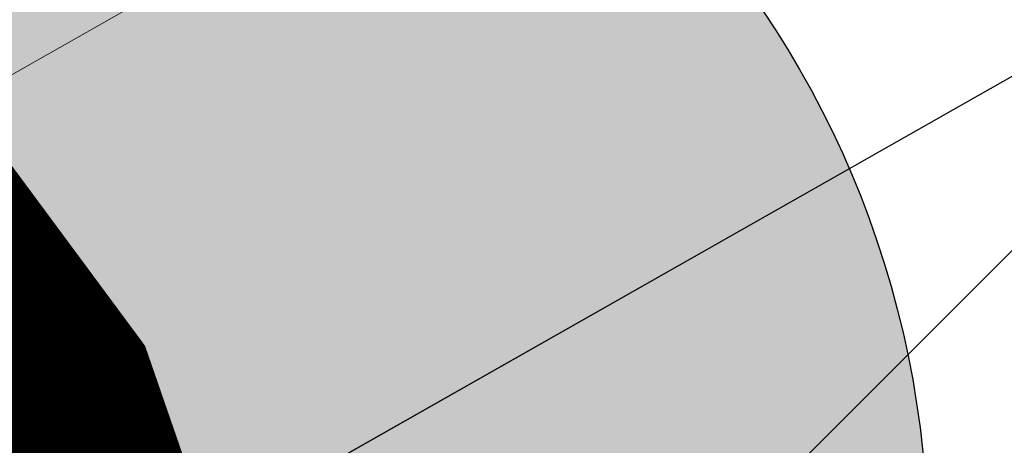
# Model space of a CAD drawing. Units: inches. Extents: x 585100 to 658501, y 2262702 to 2280978.
# Drawn here: x 593262 to 593280, y 2268357 to 2268365 of the extents above; entities that cross this region are included whole.
import ezdxf

# ---------------------------------------------------------------- set-up
doc = ezdxf.new("R2010")
doc.units = ezdxf.units.IN
doc.header["$MEASUREMENT"] = 0
for name, pattern in [('DASHDOT', [1, 0.5, -0.25, 0, -0.25]), ('DASHED2', [0.375, 0.25, -0.125]), ('HIDDEN', [0.375, 0.25, -0.125])]:
    doc.linetypes.add(name, pattern=pattern)
for name, color, linetype, lineweight in [('--1-GT-timduong', 1, 'Continuous', 0), ('-1-GT-he duong', 255, 'Continuous', 0), ('-rgnhiencuu', 12, 'Continuous', 70), ('bo-PHAN KHU', 8, 'Continuous', 0), ('h-cay xanh canh quan', 94, 'Continuous', 0), ('h-dat o do thi hien trang', 41, 'Continuous', 15), ('h-mat nuoc hien trang giu lai', 5, 'Continuous', 0), ('Ranh gioi xa fuong', 6, 'DASHDOT', 18)]:
    doc.layers.add(name, color=color, linetype=linetype, lineweight=lineweight)
doc.layers.add('Bo dat khu do thi', color=10, linetype='DASHED2')
doc.layers.add('bo_dat o do thi cu', color=50, linetype='Continuous')
pattern_1 = [(0, (1, 0), (0, 2.165063509999999), [1.25, -2.5]), (120, (1, 0), (-1.875000000466704, -1.082531754999999), [1.249999999999999, -2.499999999999999]), (59.99999999999999, (2.25, 0), (-1.875000000466704, 1.082531755), [1.25, -2.5])]

# ---------------------------------------------------------------- blocks, each defined once
blk = doc.blocks.new('vtron')
at = {"layer": '-rgnhiencuu', "lineweight": -3}
h = blk.add_hatch(color=256, dxfattribs=at)
edge = h.paths.add_edge_path()
edge.add_arc((0, 0), 16.875, 0, 360)
blk.add_circle((0, 0), 16.875, dxfattribs=at)

msp = doc.modelspace()

# ---------------------------------------------------------------- hatches: boundary and pattern name
at = {"layer": 'h-cay xanh canh quan'}
h = msp.add_hatch(dxfattribs=at)
h.set_pattern_fill('HEX,_O', color=8, scale=10)
h.set_pattern_definition(pattern_1)
edge = h.paths.add_edge_path()
edge.add_line((592763.8437644623, 2268013.911143995), (592760.304086659, 2268046.641642841))
edge.add_line((592760.304086659, 2268046.641642841), (592760.3377262118, 2268055.286002215))
edge.add_line((592760.3377262118, 2268055.286002215), (592760.3923802327, 2268058.584970536))
edge.add_arc((593344.3290220677, 2267989.643308397), 587.9923081606514, 160.5616952667634, 173.2666240932194, ccw=False)
edge.add_arc((592837.0020694532, 2268168.682652651), 50.00000000000948, 130.5874764138332, 160.5616952665599, ccw=False)
edge.add_line((592804.4716573602, 2268206.653329351), (592806.7560190568, 2268208.610398169))
edge.add_arc((592774.030424491, 2268246.808898929), 50.299999999852, 310.5874764142673, 339.3788428217845)
edge.add_line((592821.1076808571, 2268229.093878945), (592834.6905320965, 2268265.189992332))
edge.add_arc((593021.5956632347, 2268194.85819331), 199.6999999985274, 143.6825017860119, 159.3788428214786, ccw=False)
edge.add_line((592860.6878988721, 2268313.132372095), (592982.6243606358, 2268479.022540672))
edge.add_line((592982.6243606358, 2268479.022540672), (593013.36, 2268507.481))
edge.add_line((593013.36, 2268507.481), (593032.029, 2268524.442))
edge.add_line((593032.029, 2268524.442), (593037.876, 2268518.09))
edge.add_line((593037.876, 2268518.09), (593056.11, 2268534.794))
edge.add_line((593056.11, 2268534.794), (593050.571, 2268540.949))
edge.add_line((593050.571, 2268540.949), (593087.9880166736, 2268574.628042113))
edge.add_line((593087.9880166736, 2268574.628042113), (593099.4224901433, 2268584.153971702))
edge.add_line((593099.4224901433, 2268584.153971702), (593108.2576363035, 2268592.361791541))
edge.add_line((593108.2576363035, 2268592.361791541), (593116.7202021232, 2268600.661710285))
edge.add_line((593116.7202021232, 2268600.661710285), (593126.0401592255, 2268609.648404895))
edge.add_line((593126.0401592255, 2268609.648404895), (593136.3285494712, 2268619.601025957))
edge.add_line((593136.3285494712, 2268619.601025957), (593149.2089373948, 2268632.713634846))
edge.add_line((593149.2089373948, 2268632.713634846), (593156.3341567543, 2268640.562120554))
edge.add_line((593156.3341567543, 2268640.562120554), (593164.3253886745, 2268649.773013214))
edge.add_line((593164.3253886745, 2268649.773013214), (593171.5700384703, 2268658.212336275))
edge.add_line((593171.5700384703, 2268658.212336275), (593178.1800767311, 2268665.761238891))
edge.add_line((593178.1800767311, 2268665.761238891), (593186.4447069976, 2268675.077544769))
edge.add_line((593186.4447069976, 2268675.077544769), (593194.172151555, 2268683.926906113))
edge.add_line((593194.172151555, 2268683.926906113), (593201.3740776118, 2268692.506678134))
edge.add_line((593201.3740776118, 2268692.506678134), (593207.9745520575, 2268700.674638758))
edge.add_line((593207.9745520575, 2268700.674638758), (593217.068124242, 2268712.341959916))
edge.add_line((593217.068124242, 2268712.341959916), (593229.7506530388, 2268729.217592961))
edge.add_line((593229.7506530388, 2268729.217592961), (593245.5384116011, 2268750.823785599))
edge.add_line((593245.5384116011, 2268750.823785599), (593262.2533862796, 2268773.955810288))
edge.add_line((593262.2533862796, 2268773.955810288), (593281.137218502, 2268799.885542688))
edge.add_line((593281.137218502, 2268799.885542688), (593292.4141363486, 2268815.306276632))
edge.add_line((593292.4141363486, 2268815.306276632), (593308.5799375972, 2268837.403806684))
edge.add_line((593308.5799375972, 2268837.403806684), (593318.0718109318, 2268850.280640156))
edge.add_line((593318.0718109318, 2268850.280640156), (593333.7168451343, 2268871.144112273))
edge.add_line((593333.7168451343, 2268871.144112273), (593346.8027806558, 2268888.123753089))
edge.add_line((593346.8027806558, 2268888.123753089), (593365.4485479912, 2268911.390050654))
edge.add_line((593365.4485479912, 2268911.390050654), (593378.2460622396, 2268926.520358972))
edge.add_line((593378.2460622396, 2268926.520358972), (593390.602449625, 2268940.112468069))
edge.add_line((593390.602449625, 2268940.112468069), (593404.9427989346, 2268954.341323852))
edge.add_line((593404.9427989346, 2268954.341323852), (593420.7341648268, 2268968.161283821))
edge.add_line((593420.7341648268, 2268968.161283821), (593432.363931371, 2268977.288229568))
edge.add_line((593432.363931371, 2268977.288229568), (593441.7371095864, 2268984.071814433))
edge.add_line((593441.7371095864, 2268984.071814433), (593450.3015939367, 2268989.859657421))
edge.add_line((593450.3015939367, 2268989.859657421), (593466.2087309097, 2268999.692269339))
edge.add_line((593466.2087309097, 2268999.692269339), (593471.3626313572, 2269002.537050087))
edge.add_line((593471.3626313572, 2269002.537050087), (593486.6966875152, 2269011.142188698))
edge.add_line((593486.6966875152, 2269011.142188698), (593506.7740873836, 2269021.706924795))
edge.add_arc((593978.668545028, 2268128.276245334), 1010.397326875227, 111.72235923028461, 117.8422306078574, ccw=False)
edge.add_arc((594157.2638484498, 2267676.684140788), 1496.021355251999, 104.36921682467349, 111.675423559754, ccw=False)
edge.add_line((593785.9970323975, 2269125.904913019), (593880.9398708319, 2269151.480389728))
edge.add_line((593880.9398708319, 2269151.480389728), (594075.3773237076, 2269197.816654526))
edge.add_line((594075.3773237076, 2269197.816654526), (594172.0510394927, 2269223.398812528))
edge.add_arc((593988.219377397, 2270047.351708887), 844.2111438543593, 282.5772397750254, 289.349826698477)
edge.add_arc((593802.0764851448, 2270529.280061032), 1360.686019993102, 290.0214026041482, 298.458893040378)
edge.add_arc((594201.1222993932, 2269759.304813311), 493.8608006913219, 300.3259280839106, 323.3974864641703)
edge.add_line((594597.5894626593, 2269464.835326079), (594752.0112326386, 2269682.000512524))
edge.add_arc((594658.2899829012, 2269748.643796864), 114.9999999995438, 324.5841375175506, 350.6798692854965)
edge.add_line((594771.7718536912, 2269730.019484745), (594775.0321408275, 2269749.885103467))
edge.add_line((594775.0321408275, 2269749.885103467), (594787.4891986004, 2269741.849080745))
edge.add_arc((594312.3108916283, 2269924.344994959), 509.0178603171221, 331.0483436447298, 338.99032670815876, ccw=False)
edge.add_line((594757.7160043617, 2269677.943964782), (594744.6487702125, 2269659.567356738))
edge.add_arc((594052.3806378244, 2269963.633672787), 756.1028314163381, 284.4834880537974, 336.2873818783672, ccw=False)
edge.add_line((594241.4827009469, 2269231.559973356), (594118.5187440357, 2269193.927581306))
edge.add_arc((593876.8554627672, 2269983.56309709), 825.7877386472126, 280.6548579606068, 287.01642045675595, ccw=False)
edge.add_line((594029.5373228121, 2269172.012951434), (593878.7925435678, 2269143.652420158))
edge.add_line((593878.7925435678, 2269143.652420158), (593787.7760142819, 2269119.134603299))
edge.add_arc((594157.2638484354, 2267676.684140852), 1489.02135518633, 104.3675566478418, 108.6223115875941)
edge.add_arc((594157.2659466801, 2267676.678177714), 1489.027676147551, 108.6223148271335, 111.6750979948715)
edge.add_arc((593978.6685457246, 2268128.276245861), 1003.397326734695, 111.7222180047749, 116.0926348432015)
edge.add_arc((593965.9430608967, 2268315.24596168), 832.9008652187134, 120.9692526373974, 140.8860161702274)
edge.add_line((593319.7015606661, 2268840.694127213), (593314.2220632589, 2268833.260549758))
edge.add_line((593314.2220632589, 2268833.260549758), (593298.063729133, 2268811.173226746))
edge.add_line((593298.063729133, 2268811.173226746), (593286.7916358161, 2268795.75908995))
edge.add_line((593286.7916358161, 2268795.75908995), (593267.9195218965, 2268769.845448164))
edge.add_line((593267.9195218965, 2268769.845448164), (593251.2012882887, 2268746.70891341))
edge.add_line((593251.2012882887, 2268746.70891341), (593235.3748072092, 2268725.049727425))
edge.add_line((593235.3748072092, 2268725.049727425), (593222.6270527175, 2268708.087303731))
edge.add_line((593222.6270527175, 2268708.087303731), (593213.4577911055, 2268696.322870808))
edge.add_line((593213.4577911055, 2268696.322870808), (593206.7775571458, 2268688.056209313))
edge.add_line((593206.7775571458, 2268688.056209313), (593199.489748353, 2268679.374123787))
edge.add_line((593199.489748353, 2268679.374123787), (593191.6993675743, 2268670.452688764))
edge.add_line((593191.6993675743, 2268670.452688764), (593183.4315671668, 2268661.132809344))
edge.add_line((593183.4315671668, 2268661.132809344), (593176.8590588465, 2268653.626767276))
edge.add_line((593176.8590588465, 2268653.626767276), (593169.6248306152, 2268645.19958434))
edge.add_line((593169.6248306152, 2268645.19958434), (593161.5699252514, 2268635.915300086))
edge.add_line((593161.5699252514, 2268635.915300086), (593154.2991851757, 2268627.906522153))
edge.add_line((593154.2991851757, 2268627.906522153), (593141.2597212743, 2268614.631969299))
edge.add_line((593141.2597212743, 2268614.631969299), (593130.903064246, 2268604.613309392))
edge.add_line((593130.903064246, 2268604.613309392), (593121.6004523339, 2268595.643339743))
edge.add_line((593121.6004523339, 2268595.643339743), (593113.0914316932, 2268587.297859021))
edge.add_line((593113.0914316932, 2268587.297859021), (593106.7818760407, 2268581.436303918))
edge.add_line((593106.7818760407, 2268581.436303918), (592945.8440302084, 2268417.165076796))
edge.add_line((592945.8440302084, 2268417.165076796), (592866.3281309726, 2268308.986557114))
edge.add_arc((593021.5956632375, 2268194.858193309), 192.7000000016487, 143.6825017861884, 159.3788428212314)
edge.add_line((592841.2420389467, 2268262.7246814), (592827.6591877072, 2268226.628568013))
edge.add_arc((592774.0304244928, 2268246.808898927), 57.29999999746509, 310.58747726892034, 339.37884282286507, ccw=False)
edge.add_line((592811.310277399, 2268203.294503987), (592809.0259150534, 2268201.337434613))
edge.add_arc((592837.002069454, 2268168.682652651), 43.00000000102477, 130.5874764140064, 160.5616952666211)
edge.add_arc((593344.329022079, 2267989.643308394), 580.9923081723612, 160.5616952668543, 173.2637324661521)
edge.add_line((592767.3475365482, 2268057.793345152), (592767.3055555046, 2268047.005472059))
edge.add_line((592767.3055555046, 2268047.005472059), (592771.4735056313, 2268008.465499101))
edge.add_line((592771.4735056313, 2268008.465499101), (592771.4735056313, 2267987.441992111))
edge.add_line((592771.4735056313, 2267987.441992111), (592777.8661431536, 2267945.23236468))
edge.add_line((592777.8661431536, 2267945.23236468), (592788.1526998925, 2267927.252031312))
edge.add_line((592788.1526998925, 2267927.252031312), (592802.72522951, 2267904.134459845))
edge.add_line((592802.72522951, 2267904.134459845), (592819.8693983132, 2267883.585507433))
edge.add_line((592819.8693983132, 2267883.585507433), (592840.4423269412, 2267853.618297357))
edge.add_line((592840.4423269412, 2267853.618297357), (592858.4437088058, 2267808.239372974))
edge.add_line((592858.4437088058, 2267808.239372974), (592867.8729600575, 2267773.991106749))
edge.add_line((592867.8729600575, 2267773.991106749), (592880.4525039697, 2267742.187861633))
edge.add_line((592880.4525039697, 2267742.187861633), (592896.539089047, 2267706.303249543))
edge.add_line((592896.539089047, 2267706.303249543), (592903.0030974522, 2267682.426952344))
edge.add_line((592903.0030974522, 2267682.426952344), (592894.1114441272, 2267688.483409768))
edge.add_line((592894.1114441272, 2267688.483409768), (592889.9262525665, 2267703.942374435))
edge.add_line((592889.9262525665, 2267703.942374435), (592874.0008549835, 2267739.467422908))
edge.add_line((592874.0008549835, 2267739.467422908), (592861.2245053591, 2267771.768226625))
edge.add_line((592861.2245053591, 2267771.768226625), (592851.7961783885, 2267806.013135742))
edge.add_line((592851.7961783885, 2267806.013135742), (592830.7998583814, 2267849.435511991))
edge.add_line((592830.7998583814, 2267849.435511991), (592811.9317440279, 2267877.653538603))
edge.add_line((592811.9317440279, 2267877.653538603), (592797.0519119153, 2267900.007674678))
edge.add_line((592797.0519119153, 2267900.007674678), (592782.1511494098, 2267923.645948285))
edge.add_line((592782.1511494098, 2267923.645948285), (592771.1408713665, 2267942.891306556))
edge.add_line((592771.1408713665, 2267942.891306556), (592764.4735056313, 2267986.914923198))
edge.add_line((592764.4735056313, 2267986.914923198), (592764.4735056313, 2268008.088087842))
edge.add_line((592764.4735056313, 2268008.088087842), (592763.8437644623, 2268013.911143995))
h = msp.add_hatch(dxfattribs=at)
h.set_pattern_fill('HEX,_O', color=8, scale=10)
h.set_pattern_definition(pattern_1)
edge = h.paths.add_edge_path()
edge.add_line((592918.5277427864, 2267986.922490681), (592923.5850939801, 2267909.803151467))
edge.add_line((592923.5850939801, 2267909.803151467), (592928.39853104, 2267901.061674902))
edge.add_line((592928.39853104, 2267901.061674902), (592944.9208163489, 2267876.307317902))
edge.add_line((592944.9208163489, 2267876.307317902), (592982.616500142, 2267832.58280913))
edge.add_line((592982.616500142, 2267832.58280913), (593021.8181195679, 2267760.389205788))
edge.add_line((593021.8181195679, 2267760.389205788), (593045.9154329468, 2267704.925587512))
edge.add_line((593045.9154329468, 2267704.925587512), (593041.5206885189, 2267697.400595626))
edge.add_line((593041.5206885189, 2267697.400595626), (593015.5117129022, 2267757.264194223))
edge.add_line((593015.5117129022, 2267757.264194223), (592976.7994627607, 2267828.56484627))
edge.add_line((592976.7994627607, 2267828.56484627), (592939.3495160262, 2267871.992417425))
edge.add_line((592939.3495160262, 2267871.992417425), (592923.5940909077, 2267895.59783343))
edge.add_line((592923.5940909077, 2267895.59783343), (592922.3611581647, 2267897.4450632))
edge.add_line((592922.3611581647, 2267897.4450632), (592909.000506148, 2267921.716512317))
edge.add_line((592909.000506148, 2267921.716512317), (592905.289693454, 2267943.833068408))
edge.add_line((592905.289693454, 2267943.833068408), (592895.5559973667, 2268000.867938388))
edge.add_line((592895.5559973667, 2268000.867938388), (592895.5559973667, 2268024.786381749))
edge.add_line((592895.5559973667, 2268024.786381749), (592904.5871249246, 2268067.919443287))
edge.add_arc((593418.3472462684, 2268016.045656498), 516.3722998368728, 152.3850592517492, 174.2344487442349, ccw=False)
edge.add_line((592960.79866521, 2268255.398216565), (592967.363783343, 2268267.946157708))
edge.add_arc((593424.5514538982, 2268028.746594859), 515.9815858875872, 139.6767219899316, 152.3815365893269, ccw=False)
edge.add_line((593031.1642598961, 2268362.638063109), (593187.2225033224, 2268546.505620958))
edge.add_arc((593581.1355812905, 2268212.142829129), 516.6875163521337, 136.1615607070018, 139.6746105899823, ccw=False)
edge.add_line((593208.4510911837, 2268570.014678243), (593319.5151906615, 2268685.681866713))
edge.add_arc((593691.6845240667, 2268328.276571642), 515.9927883912577, 123.23851441813201, 136.1593079148928, ccw=False)
edge.add_line((593408.8556799443, 2268759.850901977), (593615.5964441384, 2268896.635848667))
edge.add_arc((593927.2179451893, 2268395.047653657), 590.507135680974, 108.97964429905991, 121.851427845004, ccw=False)
edge.add_line((593735.1660010364, 2268953.45138577), (594124.8643887413, 2269083.962940042))
edge.add_line((594124.8643887413, 2269083.962940042), (594137.0071507252, 2269087.856142383))
edge.add_line((594137.0071507252, 2269087.856142383), (594314.2532486728, 2269148.342433814))
edge.add_arc((594157.9274056125, 2269606.424919412), 484.022037535678, 288.8427891216517, 300.8744819380954)
edge.add_line((594406.3076902987, 2269190.991932037), (594547.3242203825, 2269275.304224364))
edge.add_arc((594298.942600983, 2269690.730566282), 484.0170187246446, 300.8750212277428, 313.6884069468252)
edge.add_line((594633.270635592, 2269340.734509605), (594702.327453136, 2269406.691455842))
edge.add_arc((594368.0453000738, 2269756.645298314), 483.95480131594, 313.6879312068222, 328.8298341185568)
edge.add_line((594782.1334257836, 2269506.159223127), (594880.449538385, 2269668.684633634))
edge.add_line((594880.449538385, 2269668.684633634), (594893.6745083393, 2269659.634357271))
edge.add_line((594893.6745083393, 2269659.634357271), (594795.8451042849, 2269497.913519932))
edge.add_arc((594368.0063812601, 2269756.724987859), 500.029347988606, 313.6847382802712, 328.8290970319425, ccw=False)
edge.add_line((594713.3715575133, 2269395.12819047), (594644.3147918511, 2269329.171295338))
edge.add_arc((594298.949615596, 2269690.768092727), 500.0293479904692, 300.8747568630881, 313.68473828040794, ccw=False)
edge.add_line((594555.5462556793, 2269261.597365452), (594414.5300064189, 2269177.285241025))
edge.add_arc((594157.9333664022, 2269606.45596834), 500.0293479913834, 288.8425142040521, 300.87475685411823, ccw=False)
edge.add_line((594319.4268610425, 2269133.223255987), (594142.1586201158, 2269072.729408127))
edge.add_arc((594288.726064345, 2268594.724557539), 499.970652032479, 107.0467619448453, 108.5159046660686)
edge.add_line((594129.951440221, 2269068.814497981), (593740.2406645347, 2268938.298794917))
edge.add_arc((593899.0152885647, 2268464.208854474), 499.9706520040044, 108.5159046558215, 123.241407530653)
edge.add_line((593624.9474721273, 2268882.368494873), (593417.6179912462, 2268746.481784104))
edge.add_arc((593691.68580769, 2268328.322143704), 499.9706520086282, 123.2414075311678, 136.1630567109557)
edge.add_line((593331.0500784938, 2268674.606021032), (593219.985979015, 2268558.938832564))
edge.add_arc((593580.6217082147, 2268212.654955236), 499.9706520114643, 136.1630567111944, 139.6769496168637)
edge.add_line((593199.4400527725, 2268536.184240506), (593043.3818093432, 2268352.316682652))
edge.add_arc((593424.5634647773, 2268028.787397386), 499.9706520029285, 139.6769496165935, 152.3813089635964)
edge.add_line((592981.5632708464, 2268260.566346045), (592974.9981527146, 2268248.018404904))
edge.add_arc((593417.9983466528, 2268016.239456244), 499.9706520096452, 152.3813089639387, 181.186734111467)
edge.add_line((592918.1349355746, 2268005.884595734), (592918.5277427864, 2267986.922490681))
at = {"layer": 'h-dat o do thi hien trang'}
h = msp.add_hatch(dxfattribs=at)
h.set_pattern_fill('ANSI31', color=8, scale=70, style=0)
h.set_pattern_definition([(45, (0, 0), (-6.18718433538229, 6.187184335382291), [])])
edge = h.paths.add_edge_path()
edge.add_line((593386.140846918, 2268424.337314671), (593263.4240726681, 2268354.629722284))
edge.add_line((593263.4240726681, 2268354.629722284), (593270.3326236485, 2268336.611118039))
edge.add_line((593270.3326236485, 2268336.611118039), (593305.8324252304, 2268338.356712149))
edge.add_line((593305.8324252304, 2268338.356712149), (593303.0499999997, 2268346.040000004))
edge.add_line((593303.0499999997, 2268346.040000004), (593301.78, 2268349.2))
edge.add_line((593301.78, 2268349.2), (593310.7500000005, 2268353.45))
edge.add_line((593310.7500000005, 2268353.45), (593314.1000000004, 2268353.66))
edge.add_line((593314.1000000004, 2268353.66), (593323.3300000001, 2268356.61))
edge.add_line((593323.3300000001, 2268356.61), (593325.5199999999, 2268351.89))
edge.add_line((593325.5199999999, 2268351.89), (593330.7799999132, 2268354.25000004))
edge.add_line((593330.7799999132, 2268354.25000004), (593335.17, 2268356.21))
edge.add_line((593335.17, 2268356.21), (593336.5000000001, 2268352.62))
edge.add_line((593336.5000000001, 2268352.62), (593343.1, 2268354.370000001))
edge.add_line((593343.1, 2268354.370000001), (593340.580000001, 2268366.720000005))
edge.add_line((593340.580000001, 2268366.720000005), (593339.47, 2268372.35))
edge.add_line((593339.47, 2268372.35), (593347.0200000004, 2268378.32))
edge.add_line((593347.0200000004, 2268378.32), (593355.4000000083, 2268382.500000015))
edge.add_line((593355.4000000083, 2268382.500000015), (593360.6900000008, 2268385.080000003))
edge.add_line((593360.6900000008, 2268385.080000003), (593364.5021939756, 2268386.709191565))
edge.add_line((593364.5021939756, 2268386.709191565), (593380.7900000005, 2268393.67))
edge.add_line((593380.7900000005, 2268393.67), (593386.3099999995, 2268392.370000001))
edge.add_line((593386.3099999995, 2268392.370000001), (593390.5099999997, 2268390.03))
edge.add_line((593390.5099999997, 2268390.03), (593396.0200000019, 2268391.78))
edge.add_line((593396.0200000019, 2268391.78), (593422.09, 2268391.47))
edge.add_line((593422.09, 2268391.47), (593422.0900000001, 2268388.71))
edge.add_line((593422.0900000001, 2268388.71), (593425.1399999998, 2268388.429999999))
edge.add_line((593425.1399999998, 2268388.429999999), (593447.1099999999, 2268378.14))
edge.add_line((593447.1099999999, 2268378.14), (593448.1899999997, 2268365.65))
edge.add_line((593448.1899999997, 2268365.65), (593451.61, 2268365.91))
edge.add_line((593451.61, 2268365.91), (593452.41, 2268369.030000001))
edge.add_line((593452.41, 2268369.030000001), (593457.21, 2268369.12))
edge.add_line((593457.21, 2268369.12), (593458.1299999999, 2268375.680000001))
edge.add_line((593458.1299999999, 2268375.680000001), (593459.1400000004, 2268377.87))
edge.add_line((593459.1400000004, 2268377.87), (593463.9500000001, 2268379.240000001))
edge.add_line((593463.9500000001, 2268379.240000001), (593465.9600000001, 2268361.309999999))
edge.add_line((593465.9600000001, 2268361.309999999), (593470.2600000008, 2268361.570000001))
edge.add_line((593470.2600000008, 2268361.570000001), (593473.4000000004, 2268360.009999999))
edge.add_line((593473.4000000004, 2268360.009999999), (593490.88, 2268363.06))
edge.add_line((593490.88, 2268363.06), (593487.56, 2268376.23))
edge.add_line((593487.56, 2268376.23), (593492.9799999997, 2268377.070000001))
edge.add_line((593492.9799999997, 2268377.070000001), (593498.6899999982, 2268377.33))
edge.add_line((593498.6899999982, 2268377.33), (593507.8500000011, 2268378.51))
edge.add_line((593507.8500000011, 2268378.51), (593514.2000000001, 2268380.229999999))
edge.add_line((593514.2000000001, 2268380.229999999), (593520.2899999998, 2268383.63))
edge.add_line((593520.2899999998, 2268383.63), (593519.2499999999, 2268388.879999999))
edge.add_line((593519.2499999999, 2268388.879999999), (593517.3799999999, 2268394.590000002))
edge.add_line((593517.3799999999, 2268394.590000002), (593516.5799999997, 2268396.66))
edge.add_line((593516.5799999997, 2268396.66), (593520.19, 2268397.87))
edge.add_line((593520.19, 2268397.87), (593524.250000001, 2268397.63))
edge.add_line((593524.250000001, 2268397.63), (593535.93, 2268397.46))
edge.add_line((593535.93, 2268397.46), (593535.98, 2268395.57))
edge.add_line((593535.98, 2268395.57), (593544.6899999339, 2268394.580000001))
edge.add_line((593544.6899999339, 2268394.580000001), (593546.1922057832, 2268394.411367502))
edge.add_line((593546.1922057832, 2268394.411367502), (593544.0943241403, 2268413.36377687))
edge.add_line((593544.0943241403, 2268413.36377687), (593535.5686925912, 2268418.960051842))
edge.add_line((593535.5686925912, 2268418.960051842), (593501.6145304322, 2268408.500593526))
edge.add_arc((593484.2452260344, 2268464.885939714), 59.00000000029975, 247.75548968302292, 287.12126186580076, ccw=False)
edge.add_line((593461.9101897654, 2268410.276909738), (593421.9122704319, 2268426.636017003))
edge.add_arc((593406.3913130242, 2268388.687369054), 41.00000000004047, 67.75548968239131, 119.5981510483293)
at = {"layer": 'h-mat nuoc hien trang giu lai', "linetype": 'Continuous'}
h = msp.add_hatch(dxfattribs=at)
h.set_pattern_fill('DASH', color=8, scale=50, style=0)
h.set_pattern_definition([(0, (0, 0), (6.25, 6.25), [6.25, -6.25])])
edge = h.paths.add_edge_path()
edge.add_line((592933.0030861272, 2267680.867345184), (593038.7376157736, 2267692.598155227))
edge.add_line((593038.7376157736, 2267692.598155227), (593041.5206885189, 2267697.400595626))
edge.add_line((593041.5206885189, 2267697.400595626), (593015.4937368706, 2267757.305568784))
edge.add_line((593015.4937368706, 2267757.305568784), (592976.7994627607, 2267828.56484627))
edge.add_line((592976.7994627607, 2267828.56484627), (592939.3143442818, 2267872.045113157))
edge.add_line((592939.3143442818, 2267872.045113157), (592922.3855184895, 2267897.408565574))
edge.add_line((592922.3855184895, 2267897.408565574), (592909.0843444353, 2267921.5642572))
edge.add_line((592909.0843444353, 2267921.5642572), (592895.5559973667, 2268000.955012324))
edge.add_line((592895.5559973667, 2268000.955012324), (592895.5559973667, 2268024.68003268))
edge.add_line((592895.5559973667, 2268024.68003268), (592904.6147022904, 2268068.051478743))
edge.add_arc((593418.0017013304, 2268016.188300876), 516.0000000015848, 152.381308962473, 174.2314587142094, ccw=False)
edge.add_line((592960.79866521, 2268255.398216565), (592967.363783343, 2268267.946157708))
edge.add_arc((593424.566819462, 2268028.736242017), 516.0000000013091, 139.6769496170298, 152.3813089622239, ccw=False)
edge.add_line((593031.1642598961, 2268362.638063109), (593187.2225033224, 2268546.505620958))
edge.add_arc((593580.6250628711, 2268212.603799867), 515.9999999882707, 136.163056709192, 139.6769496158002, ccw=False)
edge.add_line((593208.4271438374, 2268569.989738391), (593319.4912433139, 2268685.656926859))
edge.add_arc((593691.6891623635, 2268328.270988337), 515.9999999980723, 123.24140753092189, 136.1630567105962, ccw=False)
edge.add_line((593408.8345733682, 2268759.837068425), (593616.1640542492, 2268895.723779192))
edge.add_arc((593899.0186432475, 2268464.157699105), 515.9999999993972, 108.51590465544561, 123.24140753124209, ccw=False)
edge.add_line((593735.1536130314, 2268953.447236977), (594124.8643887413, 2269083.962940042))
edge.add_line((594124.8643887413, 2269083.962940042), (594136.9854431165, 2269087.848734531))
edge.add_line((594136.9854431165, 2269087.848734531), (594314.2532486728, 2269148.342433814))
edge.add_arc((594157.9367210789, 2269606.404812961), 483.9999999883789, 288.8425141962967, 300.8747568634368)
edge.add_line((594406.3076902987, 2269190.991932037), (594547.3242203825, 2269275.304224364))
edge.add_arc((594298.9529702722, 2269690.716937359), 483.9999999988368, 300.8747956045315, 313.6847987603809)
edge.add_line((594633.2472086361, 2269340.712134255), (594702.3036048439, 2269406.668676516))
edge.add_arc((594368.0097359322, 2269756.673832491), 484.00000000098, 313.6847382807983, 328.8291229565866)
edge.add_line((594782.1334257836, 2269506.159223127), (594880.449538385, 2269668.684633634))
edge.add_line((594880.449538385, 2269668.684633634), (594787.4891986004, 2269741.849080745))
edge.add_arc((594312.3108916291, 2269924.344994959), 509.0178603163614, 331.0483436446854, 338.99032670812585, ccw=False)
edge.add_line((594757.7160043617, 2269677.943964782), (594744.6487702125, 2269659.567356738))
edge.add_arc((594052.3806378244, 2269963.633672787), 756.1028314163381, 284.4834880537974, 336.2873818783672, ccw=False)
edge.add_line((594241.4827009469, 2269231.559973356), (594118.5187440357, 2269193.927581306))
edge.add_arc((593876.8554627671, 2269983.56309709), 825.7877386472467, 280.6548579606148, 287.0164204567636, ccw=False)
edge.add_line((594029.5373228121, 2269172.012951434), (593878.7925435678, 2269143.652420158))
edge.add_line((593878.7925435678, 2269143.652420158), (593787.7760142819, 2269119.134603299))
edge.add_arc((594157.2638484354, 2267676.684140852), 1489.02135518633, 104.3675566478418, 108.6223115875941)
edge.add_arc((594157.2659466801, 2267676.678177714), 1489.027676147551, 108.6223148271335, 111.6750979948715)
edge.add_arc((593978.6685457247, 2268128.276245861), 1003.397326734738, 111.7222180047811, 116.0926348432075)
edge.add_arc((593965.9430608972, 2268315.24596168), 832.900865218953, 120.9692526374249, 140.8860161702426)
edge.add_line((593319.7015606662, 2268840.694127213), (593314.2220632589, 2268833.260549758))
edge.add_line((593314.2220632589, 2268833.260549758), (593298.063729133, 2268811.173226746))
edge.add_line((593298.063729133, 2268811.173226746), (593286.7916358161, 2268795.75908995))
edge.add_line((593286.7916358161, 2268795.75908995), (593267.9195218965, 2268769.845448164))
edge.add_line((593267.9195218965, 2268769.845448164), (593251.2012882887, 2268746.70891341))
edge.add_line((593251.2012882887, 2268746.70891341), (593235.3748072092, 2268725.049727425))
edge.add_line((593235.3748072092, 2268725.049727425), (593222.6270527175, 2268708.087303731))
edge.add_line((593222.6270527175, 2268708.087303731), (593213.4577911055, 2268696.322870808))
edge.add_line((593213.4577911055, 2268696.322870808), (593206.7775571458, 2268688.056209313))
edge.add_line((593206.7775571458, 2268688.056209313), (593199.489748353, 2268679.374123787))
edge.add_line((593199.489748353, 2268679.374123787), (593191.6993675743, 2268670.452688764))
edge.add_line((593191.6993675743, 2268670.452688764), (593183.4315671668, 2268661.132809344))
edge.add_line((593183.4315671668, 2268661.132809344), (593176.8590588465, 2268653.626767276))
edge.add_line((593176.8590588465, 2268653.626767276), (593169.6248306152, 2268645.19958434))
edge.add_line((593169.6248306152, 2268645.19958434), (593161.5699252514, 2268635.915300086))
edge.add_line((593161.5699252514, 2268635.915300086), (593154.2991851757, 2268627.906522153))
edge.add_line((593154.2991851757, 2268627.906522153), (593141.2597212743, 2268614.631969299))
edge.add_line((593141.2597212743, 2268614.631969299), (593130.903064246, 2268604.613309392))
edge.add_line((593130.903064246, 2268604.613309392), (593121.6004523339, 2268595.643339743))
edge.add_line((593121.6004523339, 2268595.643339743), (593113.0914316932, 2268587.297859021))
edge.add_line((593113.0914316932, 2268587.297859021), (593106.7818760407, 2268581.436303918))
edge.add_line((593106.7818760407, 2268581.436303918), (592945.8440302084, 2268417.165076796))
edge.add_line((592945.8440302084, 2268417.165076796), (592866.3281309726, 2268308.986557114))
edge.add_arc((593021.5956632372, 2268194.85819331), 192.700000000722, 143.6825017863295, 159.3788428214297)
edge.add_line((592841.2420389467, 2268262.7246814), (592827.6591877072, 2268226.628568013))
edge.add_arc((592774.0304244932, 2268246.808898926), 57.29999999686525, 310.5874772690465, 339.3788428231369, ccw=False)
edge.add_line((592811.310277399, 2268203.294503987), (592809.0259150534, 2268201.337434613))
edge.add_arc((592837.0020694542, 2268168.682652651), 43.00000000110052, 130.5874764141242, 160.5616952666727)
edge.add_arc((593344.3290220761, 2267989.643308395), 580.9923081693067, 160.5616952668454, 173.2637324663008)
edge.add_line((592767.3475365482, 2268057.793345151), (592767.3055555046, 2268047.005472059))
edge.add_line((592767.3055555046, 2268047.005472059), (592771.4735056313, 2268008.465499102))
edge.add_line((592771.4735056313, 2268008.465499102), (592771.4735056313, 2267987.441992111))
edge.add_line((592771.4735056313, 2267987.441992111), (592777.866143154, 2267945.23236468))
edge.add_line((592777.866143154, 2267945.23236468), (592788.1526998895, 2267927.252031315))
edge.add_line((592788.1526998895, 2267927.252031315), (592802.7252295096, 2267904.134459847))
edge.add_line((592802.7252295096, 2267904.134459847), (592819.8693983136, 2267883.585507431))
edge.add_line((592819.8693983136, 2267883.585507431), (592840.4423269407, 2267853.618297357))
edge.add_line((592840.4423269407, 2267853.618297357), (592858.443708806, 2267808.239372972))
edge.add_line((592858.443708806, 2267808.239372972), (592867.8729600584, 2267773.991106745))
edge.add_line((592867.8729600584, 2267773.991106745), (592880.452503969, 2267742.187861636))
edge.add_line((592880.452503969, 2267742.187861636), (592896.5390890468, 2267706.303249544))
edge.add_line((592896.5390890468, 2267706.303249544), (592903.0030974522, 2267682.426952344))
edge.add_line((592903.0030974522, 2267682.426952344), (592922.7922048524, 2267679.748214917))
edge.add_line((592922.7922048524, 2267679.748214917), (592903.0030974522, 2267682.426952344))

# ---------------------------------------------------------------- linework, layer by layer
at = {"layer": '--1-GT-timduong', "color": 8, "linetype": 'DASHED2', "ltscale": 40}
msp.add_lwpolyline([(595532.2374685731, 2268214.466999879), (595455.4866314817, 2268205.936252899, -0.0714498098707868), (595313.3854381146, 2268210.479773942), (595131.6910313336, 2268242.533740061, -0.198032003657411), (595099.5150180279, 2268262.959512908), (595055.3855329044, 2268325.542270602, 0.2290233047236939), (595017.3247497126, 2268346.649843191), (594964.1658101708, 2268349.633488075, 0.1338412724141855), (594938.4465362615, 2268344.150729495), (594897.1559897874, 2268322.856899684, -0.1049741885819934), (594877.12552857, 2268317.378981334), (594677.900608314, 2268305.856995142, -0.0814348610574068), (594516.9905691436, 2268322.772844352), (594322.074866931, 2268376.141242606, -0.0488611155975324), (594231.0040431618, 2268410.93067406), (593961.9649765582, 2268545.078488148, 0.1912943790035466), (593925.1723991461, 2268547.998548642), (593499.0072435832, 2268416.719895408, -0.1734749842029573), (593465.3594972576, 2268418.22524813), (593425.3615779225, 2268434.584355395, 0.2301451947383467), (593381.7378907106, 2268431.781059867), (592973.4114530219, 2268199.836787752)], format="xyb", dxfattribs=at)
at = {"layer": '-1-GT-he duong', "color": 8}
msp.add_line((593386.1408469165, 2268424.33731467), (592978.5061064791, 2268192.785951764), dxfattribs=at)
at = {"layer": '-rgnhiencuu', "color": 8, "lineweight": -3, "const_width": 5, "flags": 128}
msp.add_lwpolyline([(593360.1346884771, 2268337.285707681), (593269.668856652, 2268332.837327237), (593262.2828920464, 2268354.218899568), (593249.3418477714, 2268371.720144236), (593245.0589836683, 2268370.843838879), (593241.6039583888, 2268376.395990965), (593244.5948781803, 2268378.551285659), (593220.8519395263, 2268421.027944961), (593216.4630608443, 2268419.318247783), (593199.7778886731, 2268443.90894246), (593195.7272574638, 2268442.200799559), (593119.8682135732, 2268527.777283994), (593010.4422303323, 2268411.83579281), (592917.9455319811, 2268269.284810986), (592875.6852215568, 2268208.162291208)], dxfattribs=at)
at = {"layer": 'bo-PHAN KHU', "color": 8, "linetype": 'HIDDEN', "ltscale": 150, "const_width": 5, "flags": 128}
msp.add_lwpolyline([(593372.3299907054, 2272318.560508094), (593436.1267243971, 2272404.869310281), (593690.4882832953, 2272852.829695149), (593775.7572902985, 2272988.532048221), (593548.4038845757, 2273074.98684536), (593398.6167499998, 2273217.5559), (593206.4115108615, 2273613.454698914), (593056.4916607906, 2273888.992132298), (592878.8703141179, 2274143.582533915), (592848.202559879, 2274185.322535839), (592845.989939833, 2274188.237260279), (592786.4558649631, 2274125.334552211), (592696.4592406908, 2274063.814289128), (592683.310127598, 2274056.90206418), (592573.9266539812, 2274000.218897215), (592639.3310248404, 2273887.901818496), (592575.7463582556, 2273855.132319235), (592419.7679569727, 2273773.024440011), (592240.5533318778, 2273677.18563782), (592051.0241330769, 2273569.156184444), (591927.9928774075, 2273483.745635343), (591847.5234548317, 2273396.411938676), (591796.7904496661, 2273312.567965707), (591749.5656243676, 2273192.046821298), (591668.5362927918, 2272979.565319765), (591630.4887260605, 2272896.463716827), (591410.4794806787, 2272605.922298549), (591248.8582464426, 2272395.387326347), (591188.0206334197, 2272330.16398125), (591153.1575491672, 2272316.777938925), (591252.3751748913, 2272123.986779551), (591294.0009101164, 2271939.642271341), (591340.92828375, 2271804.419862118), (591397.2866247203, 2271683.340478837), (591538.0687456065, 2271510.634228395), (591759.425272038, 2271232.730637008), (591882.8414651525, 2271054.214025829), (591949.9605573457, 2270899.722145633), (591978.1134820958, 2270801.98942307), (592000.9122769657, 2270688.190527002), (592018.3919362742, 2270579.722666131), (592021.9351104572, 2270465.318767714), (592019.5817429125, 2270351.680621061), (591993.5984655655, 2270189.782576836), (591943.9852784122, 2270052.967287031), (591924.7212118751, 2270014.021414735, -0.181861546495562), (592074.6337130168, 2269446.950297024), (592075.5048603972, 2269412.885093331), (592091.6210008628, 2269364.959489124), (592065.51490171, 2269321.047587376), (592063.0601528295, 2269309.774919698), (592081.405841853, 2269267.93715129), (592074.1191050528, 2269216.60092572), (592066.7016166968, 2269192.480266572), (592068.968790452, 2269104.898157137), (592076.5552955254, 2269088.664716298), (592116.5755357097, 2268898.684490695), (592124.9152997845, 2268783.887594552), (592146.1353330261, 2268749.931576011), (592139.9935250179, 2268665.922139245), (592163.3244077164, 2268519.555099172), (592282.8444313228, 2268512.574315606), (592345.7715175935, 2268469.594601526), (592445.0923260874, 2268373.174046286), (592569.5054012599, 2268341.905849931), (592597.4762839953, 2268343.42758573), (592661.0656055753, 2268321.365760455), (592660.8423016046, 2268328.212133285), (592672.5246194177, 2268330.539701913), (592676.1042526109, 2268309.547347677), (592688.8173324725, 2268309.382158402), (592688.7381153584, 2268313.604198288), (592696.0041551064, 2268314.59953614), (592710.886544089, 2268276.954680853), (592755.1383131352, 2268259.82362062), (592787.9688497024, 2268246.983720648), (592813.5143505096, 2268236.63104918), (592875.6852215568, 2268208.162291209), (592917.945531981, 2268269.284810981), (593010.4422303323, 2268411.83579281), (593119.8682135732, 2268527.777283994), (593195.7272574638, 2268442.200799559), (593199.7778886731, 2268443.90894246), (593216.4630608443, 2268419.318247783), (593220.8519395263, 2268421.027944961), (593248.5085459944, 2268371.54964459), (593249.3418477714, 2268371.720144236), (593262.2828920461, 2268354.218899569), (593269.668856652, 2268332.837327237), (593360.134688476, 2268337.285707681), (593380.1122664271, 2268328.49444962), (593396.5590151971, 2268325.878194265), (593438.915431916, 2268313.421197974), (593449.671070786, 2268318.046736233), (593472.349023685, 2268307.921971821), (593477.23189572, 2268300.676440513), (593483.8275725546, 2268299.560604095), (593483.8510735781, 2268294.446226267), (593490.0624873416, 2268291.24456795), (593494.1012514415, 2268291.801473346), (593498.1128036404, 2268298.280331191), (593501.0776117916, 2268298.024757525), (593501.6832614692, 2268283.491627226), (593503.5963777357, 2268277.57838821), (593501.809424865, 2268256.035492369), (593542.7408218456, 2268260.53051748), (593545.7142882753, 2268258.3906981), (593551.648899901, 2268256.802879896), (593560.257815907, 2268259.534268273), (593574.2080629078, 2268272.519172178), (593597.1893871172, 2268280.686619451), (593620.9091366647, 2268278.372957643), (593649.7601595586, 2268273.391044855), (593678.6235035678, 2268265.717335282), (593695.340917826, 2268262.833150202), (593710.2566264659, 2268256.405802844), (593735.0429105343, 2268256.519698037), (593782.5231791721, 2268243.00952871), (593856.7772433076, 2268226.356178413), (593918.6849648728, 2268206.115300404), (593943.7852058235, 2268196.540037299), (593959.9551046421, 2268195.537598066), (593959.9365511276, 2268199.575281034), (593998.4753935878, 2268197.060517056), (594040.8867729735, 2268193.887464824), (594059.1466974396, 2268190.054986148), (594060.6792551182, 2268184.639365702), (594061.253762174, 2268124.422662542), (594059.9461541417, 2268079.747099011), (594054.5409596027, 2268074.902095921), (594054.7802749203, 2268055.622556417), (594058.3568676434, 2268033.533017083), (594058.2821827546, 2267952.081617855), (594056.6646996525, 2267908.874899816), (594054.4221757822, 2267837.821769633), (594052.3095759217, 2267772.505067314), (594045.0156504778, 2267633.474181057), (594043.5153145753, 2267611.567188522), (594009.1232867804, 2267207.810865791), (594019.8040210756, 2266618.615599286), (594525.4642369429, 2266655.891249282), (594560.9846349377, 2266287.179045109), (594563.9130300686, 2266156.300853225), (594999.9999999999, 2266149.466762312), (595003.8634455804, 2266219.865951066), (595000.4109958984, 2266399.032094701), (595436.0093744756, 2266416.865028217), (595398.6817522139, 2267177.588850693), (595562.2114635825, 2267178.622456054), (595560.0749999057, 2267207.436103733), (595565.0723784772, 2267207.02505131), (595563.2470990862, 2267226.112983224), (595573.2348992168, 2267226.809883551), (595573.6922104349, 2267221.82090634), (595679.304547765, 2267224.453550769), (595612.9356006086, 2267676.323651391), (595415.9284842365, 2267652.514168099), (595360.9017455289, 2268037.938842281), (595496.5570815462, 2268059.060276724), (595490.2043806028, 2268134.892339686), (595482.7652413049, 2268204.712598488), (595532.2701578008, 2268212.773796374), (595481.5467081465, 2268557.729708585), (595477.5292825229, 2268610.925868425), (595475.1100626463, 2268741.942385185), (595474.018160154, 2268843.65598169), (595459.413298573, 2268975.686586553), (595444.9340746371, 2269114.345591251), (595442.0263139657, 2269179.376464122), (595445.3764254003, 2269256.661665841), (595449.1786457897, 2269305.53287687), (595458.6285019406, 2269361.35450766), (595475.8643807281, 2269435.652235442), (595487.7825018697, 2269497.518233516), (595488.5809649075, 2269521.632768371), (595483.8227507076, 2269573.422125006), (595339.4131994175, 2269557.356674654, -0.1019424846722812), (595135.7452730058, 2269576.227158077), (595008.5242512272, 2269615.895537337), (594964.895297239, 2269635.490973834), (594943.8036999811, 2269650.113239651), (594858.1409394561, 2269718.036161059), (594777.9386385372, 2269781.629425488), (594656.7267065158, 2269843.476020171), (594577.9309529598, 2269874.490664526), (594467.1172714786, 2269947.104410943), (594253.4680242935, 2270113.030773547), (594091.967417371, 2270185.974318113), (593992.3217291454, 2270236.069004179, -0.243909182033418), (593689.7932878864, 2270692.273365727), (593666.9681862846, 2271031.620337848), (593348.8541297629, 2271014.332230434), (593333.2593893338, 2271367.524530846), (593328.9375442368, 2271413.157479647), (593250.1252019096, 2271515.144684372), (593156.1217750198, 2271602.138492315), (592912.6222930172, 2272016.416463614), (593190.0702677077, 2272182.941710656), (593299.1468241763, 2272248.583632588)], format="xyb", close=True, dxfattribs=at)
at = {"layer": 'bo_dat o do thi cu', "color": 8}
msp.add_lwpolyline([(593386.140846918, 2268424.337314671), (593263.4240726681, 2268354.629722284), (593270.3326236485, 2268336.611118039), (593305.8324252304, 2268338.356712149), (593303.0499999997, 2268346.040000004), (593301.78, 2268349.2), (593310.7500000005, 2268353.45), (593314.1000000004, 2268353.66), (593323.3300000001, 2268356.61), (593325.5199999999, 2268351.89), (593330.7799999132, 2268354.25000004), (593335.17, 2268356.21)], dxfattribs=at)
at = {"layer": 'Ranh gioi xa fuong', "color": 8, "ltscale": 50, "const_width": 5, "flags": 128}
msp.add_lwpolyline([(595622.7217895788, 2267605.269719877), (595615.7109158218, 2267650.649415824), (595612.9356031382, 2267676.323634169), (595612.9356031382, 2267676.323634169), (595612.9356031382, 2267676.323634169), (595612.9356031382, 2267676.323634169), (595612.9356031382, 2267676.323634169), (595415.9304802543, 2267652.514409329), (595360.9054881515, 2268037.939409894), (595496.5570815462, 2268059.060276724), (595495.2954916756, 2268066.891431214), (595492.4202844868, 2268105.818109861), (595487.9884767239, 2268163.966569436), (595481.9053686409, 2268207.531695308), (595530.9061192352, 2268212.654949854), (595529.0814062897, 2268234.646495606), (595522.5429428279, 2268270.617469286), (595514.4162125282, 2268330.528788569), (595506.5947777776, 2268378.984018394), (595499.4582438994, 2268432.545046117), (595492.9278584425, 2268483.975342237), (595488.689365068, 2268505.553368194), (595481.5467081546, 2268557.729708509), (595478.627283729, 2268583.427610874), (595476.2863160546, 2268621.192735958), (595474.9494041109, 2268641.674601512), (595475.0489897443, 2268687.617853295), (595475.1100626462, 2268741.942385196), (595474.5185634196, 2268802.371849181), (595474.018160154, 2268843.655981687), (595469.7090502421, 2268900.396469597), (595462.9534329929, 2268950.654156864), (595452.5705887183, 2269040.848131688), (595446.1313694703, 2269089.865578649), (595444.5879632444, 2269121.422220182), (595388.2557098317, 2269097.77779335), (595389.9652954611, 2269128.168546498), (595372.0200233096, 2269128.084541442), (595365.870886949, 2269124.81487184), (595365.8342966352, 2269132.777788307), (595361.3140106997, 2269132.757017188), (595361.4940394588, 2269138.300678513), (595355.5288558559, 2269139.710285813), (595354.1179650439, 2269133.750398829), (595349.6108853894, 2269130.855628922), (595306.8728196069, 2269130.864528556), (595302.1878455591, 2269079.857269773), (595268.154542084, 2269075.07861096), (595262.6984027525, 2269126.303309974), (595261.4415950807, 2269126.902717569), (595217.8055049705, 2269142.379985038), (595218.1606450253, 2269154.965077912), (595206.1809482106, 2269155.941469544), (595185.2787349746, 2269166.572334823), (595179.1211149329, 2269105.78356916), (595175.686996564, 2269083.143793434), (595167.6718689308, 2269081.182862521), (595152.2321807729, 2269059.63094699), (595105.1023479904, 2269071.585299678), (595091.9425975635, 2269102.785933524), (595088.697735972, 2269134.951714015), (595052.0713565671, 2269142.531757644), (595048.3426729278, 2269145.196352213), (595056.5282820202, 2269161.118028153), (595064.5444021558, 2269168.99374066), (595072.3265290894, 2269182.850707509), (595043.6167217268, 2269217.67596582), (595023.7743276589, 2269222.329395269), (595020.0646017357, 2269220.86834308), (595009.1181834214, 2269221.643175822), (594999.6975855625, 2269227.76664462), (594994.8034169065, 2269237.45727878), (594994.739194776, 2269251.42713116), (594999.8928268861, 2269268.050998823), (595000.6404547357, 2269275.094510206), (594993.7447132532, 2269278.50284549), (594985.0348052918, 2269278.462804348), (594977.1787981256, 2269281.926725739), (594968.0363947706, 2269293.304817006), (594966.2321450553, 2269307.276670246), (594964.4569711871, 2269312.748567335), (594957.8483764096, 2269316.77822924), (594950.8383169764, 2269325.476094883), (594945.0819417326, 2269326.849646499), (594932.5304653455, 2269327.141948618), (594925.3753508439, 2269322.319624957), (594913.4865313118, 2269332.304455423), (594915.5769251732, 2269336.574110387), (594911.1497784489, 2269340.293797452), (594899.5584101499, 2269347.09058206), (594880.2512345711, 2269346.431817192), (594866.1166640957, 2269332.166687769), (594862.7693592297, 2269318.521155528), (594829.8375224528, 2269316.6697435), (594811.9322280748, 2269383.038131557), (594806.2053052627, 2269393.231911774), (594795.9723573611, 2269396.02489893), (594780.674307515, 2269386.864474762), (594754.6216974499, 2269363.444459632), (594749.1214753329, 2269354.779082741), (594734.786276591, 2269366.75330827), (594711.413290259, 2269382.576026437), (594688.6100001999, 2269400.641387274), (594674.3840384597, 2269406.256047779), (594647.0822297485, 2269424.29828606), (594519.9757550157, 2269308.149173791), (594417.6395297286, 2269246.838071345), (594280.2256381129, 2269184.938705529), (593810.7081987696, 2269072.364075712), (593458.4092600679, 2268899.477679152), (593329.776767144, 2268777.692049896), (593208.1854046368, 2268633.706555144), (593119.8591328133, 2268531.517989567), (593195.7181767038, 2268445.941505132), (593199.7688079132, 2268447.649648033), (593216.4539800846, 2268423.058953356), (593220.8428587664, 2268424.768650534), (593244.5857974204, 2268382.291991232), (593241.594877629, 2268380.136696538), (593245.0499029084, 2268374.584544452), (593249.3327670115, 2268375.460849809), (593262.2738112867, 2268357.959605141), (593269.6597758919, 2268336.578032809), (593360.1256077174, 2268341.026413254), (593380.1031856638, 2268332.235155194), (593396.5499344361, 2268329.618899838), (593438.9063511568, 2268317.161903547), (593449.6619900261, 2268321.787441807), (593472.3399429246, 2268311.662677394), (593477.2228149603, 2268304.417146086), (593483.8184917944, 2268303.301309668), (593483.8419928182, 2268298.18693184), (593490.053406581, 2268294.985273524), (593494.0921706815, 2268295.542178919), (593498.1037228805, 2268302.021036764), (593501.0685310318, 2268301.765463098), (593501.6741807093, 2268287.232332799), (593503.5872969758, 2268281.319093784), (593501.800344105, 2268259.776197943), (593542.7317410854, 2268264.271223054), (593545.705207514, 2268262.131403673), (593551.6398191409, 2268260.54358547), (593560.2487351475, 2268263.274973846), (593574.1989821483, 2268276.259877751), (593597.1803063585, 2268284.427325025), (593620.9000559071, 2268282.113663216), (593649.7510787994, 2268277.131750429), (593678.6144228086, 2268269.458040855), (593695.3318370637, 2268266.573855775), (593710.2475457052, 2268260.146508417), (593735.0338297735, 2268260.26040361), (593782.5140984149, 2268246.750234282), (593856.7681625431, 2268230.096883986), (593918.6758841313, 2268209.856005968), (593943.776125063, 2268200.28074287), (593959.946023882, 2268199.278303639), (593959.927470368, 2268203.315986607), (593998.4663128615, 2268200.801222629), (594040.8776922161, 2268197.628170396), (594059.1376166795, 2268193.795691721), (594060.6701743583, 2268188.380071275), (594061.2446814142, 2268128.163368114), (594059.9370733817, 2268083.487804585), (594054.5318788426, 2268078.642801494), (594054.7711941603, 2268059.36326199), (594058.3477868835, 2268037.273722656), (594058.2731019945, 2267955.82232343), (594056.6556188922, 2267912.615605393), (594054.4130950221, 2267841.562475206), (594052.3004951618, 2267776.245772891), (594045.0065697179, 2267637.214886624), (594038.0795748411, 2267536.071119565), (594021.4495477115, 2267367.98880084), (594009.1232867803, 2267207.81086579), (594009.9346634422, 2267126.17688741), (594014.2993933943, 2266939.057288975), (594019.8040210756, 2266618.615599286), (594136.6527664157, 2266625.762621696), (594381.0302782425, 2266645.076811427), (594525.4642369429, 2266655.891249282), (594538.0987001836, 2266535.565523884), (594543.2464012265, 2266470.613938099), (594551.79424932, 2266411.395933552), (594556.8893263031, 2266352.96338011), (594560.9846349376, 2266287.17904511), (594563.9130300686, 2266156.300853225), (594824.8727896517, 2266151.958958963), (594999.9999999999, 2266149.466762312), (595003.8634455805, 2266219.865951067), (595002.7183829619, 2266306.481848574), (595001.7806828923, 2266351.016203895), (595000.4109958984, 2266399.032094701), (595099.0188529955, 2266403.80379466), (595316.2255162371, 2266413.410699466), (595436.3996033343, 2266416.88100377), (595435.4965626972, 2266427.315952026), (595433.4167467665, 2266451.348947577), (595426.8837742311, 2266594.258718772), (595414.7047720788, 2266848.961968069), (595402.5778384897, 2267085.101309338), (595398.6817522139, 2267177.588850693), (595562.2114635826, 2267178.622456054), (595560.0749999059, 2267207.436103734), (595565.0723784773, 2267207.02505131), (595563.2470990861, 2267226.112983224), (595573.2348992168, 2267226.809883551), (595573.692210435, 2267221.820906339), (595623.3494569854, 2267222.342885459), (595679.304547765, 2267224.453550769), (595661.7283467047, 2267345.08607269), (595642.5069503136, 2267475.685042623)], close=True, dxfattribs=at)
msp.add_lwpolyline([(594016.1375227654, 2266639.264296598), (594006.9685514522, 2267195.049111462), (594007.6085514522, 2267203.609111462), (594011.6239616997, 2267256.618027278), (594015.8697118214, 2267309.703588896), (594020.8130095471, 2267359.717081672), (594021.4495477115, 2267367.988800839), (594038.0795748411, 2267536.071119566), (594042.4853346176, 2267600.401344791), (594044.7869427092, 2267640.472111483), (594051.3676797027, 2267773.303491858), (594055.0741881459, 2267862.508845696), (594056.6556188922, 2267912.615605367), (594058.2731019947, 2267955.822323431), (594058.3477868835, 2268037.273722657), (594054.7711941603, 2268059.36326199), (594054.5318788426, 2268078.642801494), (594059.4429036643, 2268083.04485035), (594060.745209995, 2268180.515244169), (594060.71085302, 2268184.116355342), (594059.8685514522, 2268187.989111462), (594040.8885514525, 2268192.189111462), (594035.2485514522, 2268188.939111464), (594014.3785514553, 2268191.889111462), (593982.7585514532, 2268192.689111462), (593946.5485514492, 2268198.869111463), (593928.9141401035, 2268204.452349108), (593928.6435468493, 2268206.053532787), (593918.675884129, 2268209.856005968), (593912.649223315, 2268211.826437171), (593906.4306197036, 2268213.420284059), (593892.9479120707, 2268216.880340715), (593888.1100824618, 2268218.124560042), (593866.277261635, 2268223.72480876), (593800.3706036163, 2268240.63838257), (593795.1649103258, 2268241.97431554), (593719.33427178, 2268260.188262736), (593710.2475457072, 2268260.146508417), (593698.5847370981, 2268265.172144402), (593686.1635217196, 2268268.155626611), (593678.6144228076, 2268269.458040854), (593658.7156457714, 2268274.748399306), (593655.5485514569, 2268275.509111462), (593612.9917993259, 2268280.368809989), (593593.4913491404, 2268281.994978674), (593589.346875127, 2268281.643362884), (593583.7538168842, 2268279.655618058), (593561.1693211475, 2268261.654925099), (593553.8150752028, 2268261.23373846), (593551.6398191407, 2268260.54358547), (593549.8986470333, 2268261.00943984), (593545.5233417369, 2268260.758860769), (593543.8185514526, 2268262.219111462), (593501.7147806677, 2268258.744674254), (593501.9675019173, 2268261.791395656), (593503.2085514523, 2268280.769111462), (593501.4685514524, 2268287.049111462), (593500.9697901416, 2268301.612941737), (593500.8939338147, 2268301.780513803), (593498.6429589582, 2268301.974553304), (593497.9587555603, 2268301.786907278), (593494.0921706815, 2268295.542178919), (593490.0534065817, 2268294.985273524), (593483.8419928183, 2268298.18693184), (593483.8250574201, 2268301.872474477), (593475.0885514522, 2268303.749111462), (593470.9585514528, 2268308.829111463), (593465.8585514514, 2268311.409111463), (593461.6485514522, 2268311.389111463), (593462.1085514523, 2268314.969111463), (593449.5385514525, 2268320.929111463), (593439.1985514527, 2268316.299111462), (593427.9285514556, 2268318.989111461), (593412.6285514525, 2268323.979111462), (593407.3285514503, 2268325.339111463), (593399.9603697177, 2268328.615892905), (593398.1952197811, 2268329.135022423), (593392.672884746, 2268330.235638875), (593378.025103064, 2268332.565724768), (593379.5359092589, 2268332.484788722), (593378.5028737938, 2268332.939382434), (593367.184227311, 2268336.954559782), (593358.5919853428, 2268340.951002067), (593357.7756410628, 2268340.910860835), (593306.8685514514, 2268334.609111462), (593280.7178419051, 2268327.274639178), (593273.6954206872, 2268327.937427508), (593270.4117668291, 2268336.615009662), (593269.659775892, 2268336.578032809), (593262.4056826998, 2268357.577851599), (593261.5078686606, 2268358.995452715), (593249.3327670111, 2268375.46084981), (593245.0499029084, 2268374.584544452), (593241.5948776288, 2268380.136696538), (593244.5857974201, 2268382.291991231), (593229.36321104, 2268409.525545796), (593218.6071528929, 2268423.897726478), (593216.4539800846, 2268423.058953356), (593200.2624486586, 2268446.922117701), (593199.5408770491, 2268447.553530054), (593195.7181767036, 2268445.941505132), (593163.3461734032, 2268482.460318089), (593138.449074239, 2268509.313839992), (593111.5632602132, 2268522.728159112), (593013.4183663554, 2268418.739462744), (592993.7927950422, 2268389.931270841), (592917.9364512227, 2268273.025516557), (592875.6761407969, 2268211.902996781), (592813.5052697324, 2268240.371754757), (592787.9597689513, 2268250.724426214), (592755.129232419, 2268263.56432621), (592710.8774633289, 2268280.695386426), (592695.9950743463, 2268318.340241713), (592689.267902181, 2268317.41872059), (592689.5393267955, 2268313.113364642), (592678.1972195485, 2268313.260739983), (592675.8385514522, 2268312.739111462), (592675.1196194225, 2268319.009070195), (592673.3443998316, 2268329.419644825), (592672.5485514522, 2268331.579111463), (592669.9985514522, 2268331.489111462), (592669.5421784895, 2268333.687999374), (592660.9959741202, 2268331.985265592), (592661.4985514524, 2268329.449111462), (592660.9070745036, 2268329.68852765), (592661.0565248154, 2268325.106466027), (592597.4672032365, 2268347.168291303), (592569.4963204975, 2268345.646555506), (592445.0832453263, 2268376.91475186), (592345.7624368357, 2268473.3353071), (592282.8353505611, 2268516.31502118), (592163.3153269565, 2268523.295804746), (592139.9844442579, 2268669.662844819), (592145.7971461646, 2268749.170672581), (592124.9152997845, 2268783.887594553), (592116.5755357102, 2268898.684490694), (592076.5552955252, 2269088.6647163), (592068.968790452, 2269104.898157137), (592066.9430971447, 2269138.049044903), (592066.7016166967, 2269192.480266572), (592073.554420538, 2269214.764648795), (592074.5911971803, 2269219.926890224), (592081.405841853, 2269267.93715129), (592063.0601528294, 2269309.774919698), (592065.51490171, 2269321.047587375), (592091.6210008628, 2269364.959489124), (592075.5048603965, 2269412.88509333)], dxfattribs=at)

# ---------------------------------------------------------------- block references
at = {"layer": 'Bo dat khu do thi', "color": 8, "rotation": 126.4805420238299}
msp.add_blockref('vtron', (593261.2914856247, 2268355.559660482), dxfattribs=at)

doc.saveas('drawing.dxf')
